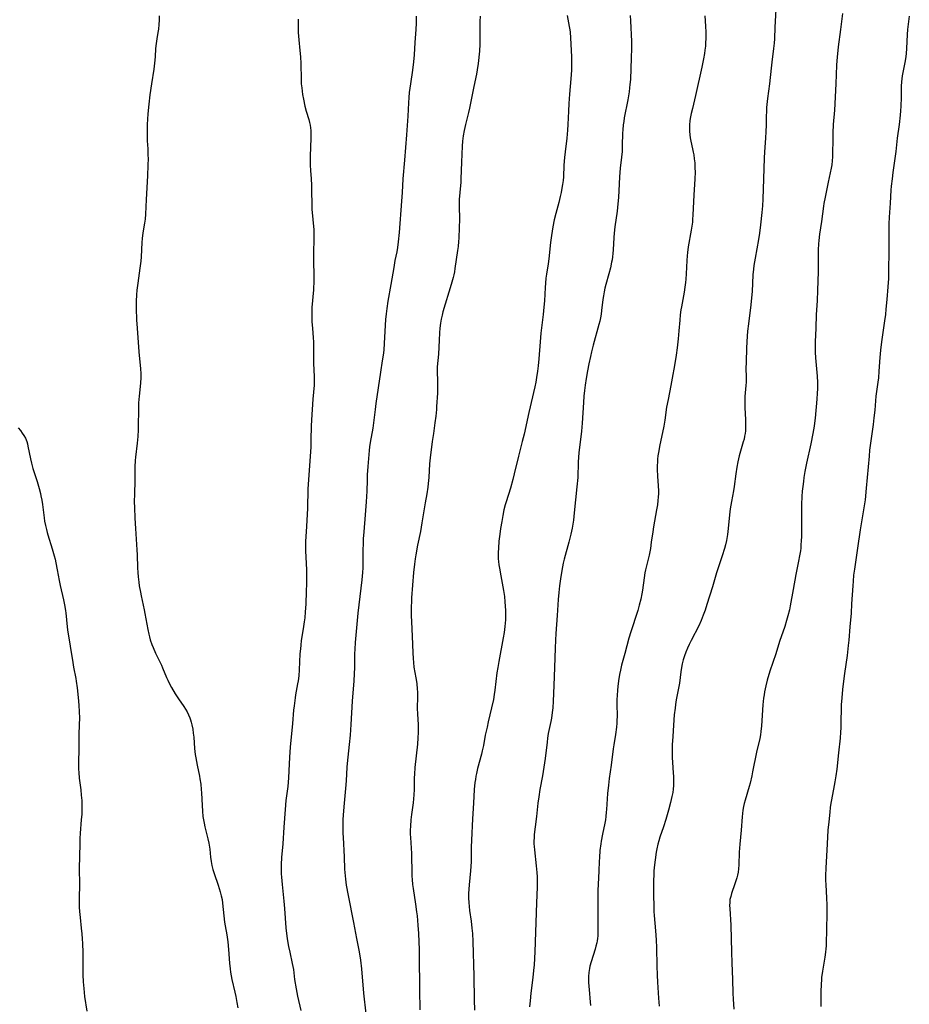
# Model space of a CAD drawing. Units: inches. Extents: x 2107057 to 2112579, y 234223 to 239534.
# Drawn here: x 2110176 to 2110373, y 235860 to 236077 of the extents above; entities that cross this region are included whole.
import ezdxf

# ---------------------------------------------------------------- set-up
doc = ezdxf.new("R2010")
doc.units = ezdxf.units.IN
doc.header["$MEASUREMENT"] = 0
doc.layers.add('c_04_T13S_R20E', color=57, linetype='Continuous')

msp = doc.modelspace()

# ---------------------------------------------------------------- linework, layer by layer
at = {"layer": 'c_04_T13S_R20E'}
for points in [[(2110207.22, 236078.2, 872), (2110207.21, 236077.23, 872), (2110207.17, 236076.3, 872), (2110207.07, 236075.29, 872), (2110206.95, 236074.51, 872), (2110206.71, 236073.13, 872), (2110206.56, 236072.09, 872), (2110206.46, 236070.97, 872), (2110206.36, 236069.14, 872), (2110206.23, 236067.75, 872), (2110206.05, 236066.42, 872), (2110205.55, 236063.16, 872), (2110205.21, 236060.75, 872), (2110204.96, 236058.65, 872), (2110204.75, 236056.53, 872), (2110204.67, 236055.35, 872), (2110204.62, 236054.17, 872), (2110204.58, 236052.2, 872), (2110204.62, 236050.58, 872), (2110204.71, 236048.8, 872), (2110204.77, 236047.41, 872), (2110204.78, 236046.64, 872), (2110204.77, 236045.16, 872), (2110204.69, 236042.84, 872), (2110204.39, 236037.62, 872), (2110204.25, 236034.33, 872), (2110204.16, 236033.25, 872), (2110204.02, 236032.34, 872), (2110203.64, 236030.25, 872), (2110203.48, 236028.97, 872), (2110203.42, 236028.11, 872), (2110203.24, 236024.92, 872), (2110203.16, 236023.99, 872), (2110202.99, 236022.42, 872), (2110202.53, 236019.09, 872), (2110202.34, 236017.54, 872), (2110202.23, 236016.49, 872), (2110202.15, 236015.15, 872), (2110202.13, 236014.45, 872), (2110202.14, 236013.53, 872), (2110202.26, 236011.03, 872), (2110202.38, 236009.17, 872), (2110202.78, 236003.95, 872), (2110203.12, 236000.2, 872), (2110203.16, 235999.16, 872), (2110203.17, 235998.22, 872), (2110203.11, 235996.98, 872), (2110202.8, 235994.12, 872), (2110202.7, 235992.66, 872), (2110202.65, 235991.15, 872), (2110202.61, 235987.48, 872), (2110202.59, 235986.68, 872), (2110202.51, 235985.18, 872), (2110202.38, 235983.75, 872), (2110202.04, 235980.67, 872), (2110201.96, 235979.9, 872), (2110201.88, 235978.47, 872), (2110201.84, 235975.41, 872), (2110201.76, 235972.51, 872), (2110201.74, 235970.8, 872), (2110201.76, 235969.51, 872), (2110201.86, 235967.16, 872), (2110201.99, 235964.9, 872), (2110202.32, 235960.19, 872), (2110202.38, 235959.05, 872), (2110202.47, 235956.15, 872), (2110202.52, 235955.17, 872), (2110202.59, 235954.19, 872), (2110202.72, 235953, 872), (2110202.83, 235952.19, 872), (2110203.08, 235950.76, 872), (2110203.24, 235949.96, 872), (2110203.94, 235946.87, 872), (2110204.1, 235946.1, 872), (2110204.71, 235942.55, 872), (2110204.93, 235941.51, 872), (2110205.08, 235940.9, 872), (2110205.25, 235940.29, 872), (2110205.63, 235939.23, 872), (2110205.89, 235938.59, 872), (2110206.46, 235937.32, 872), (2110207.73, 235934.67, 872), (2110208.01, 235934.04, 872), (2110208.89, 235931.92, 872), (2110209.17, 235931.31, 872), (2110209.63, 235930.39, 872), (2110209.99, 235929.73, 872), (2110210.81, 235928.32, 872), (2110211.53, 235927.22, 872), (2110212.7, 235925.51, 872), (2110213.08, 235924.91, 872), (2110213.42, 235924.31, 872), (2110213.73, 235923.7, 872), (2110214, 235923.05, 872), (2110214.18, 235922.54, 872), (2110214.34, 235922.03, 872), (2110214.48, 235921.48, 872), (2110214.66, 235920.54, 872), (2110214.79, 235919.59, 872), (2110214.87, 235918.73, 872), (2110215.04, 235916.21, 872), (2110215.2, 235914.88, 872), (2110215.31, 235914.17, 872), (2110215.62, 235912.52, 872), (2110216.14, 235910.1, 872), (2110216.25, 235909.52, 872), (2110216.42, 235908.38, 872), (2110216.55, 235907.14, 872), (2110216.6, 235906.4, 872), (2110216.71, 235903.63, 872), (2110216.79, 235902.36, 872), (2110216.91, 235901.22, 872), (2110217.03, 235900.47, 872), (2110217.17, 235899.73, 872), (2110217.35, 235898.93, 872), (2110218.03, 235896.23, 872), (2110218.21, 235895.33, 872), (2110218.41, 235893.97, 872), (2110218.62, 235892.22, 872), (2110218.75, 235891.26, 872), (2110218.91, 235890.38, 872), (2110219.11, 235889.52, 872), (2110219.37, 235888.61, 872), (2110220.25, 235886.06, 872), (2110220.74, 235884.52, 872), (2110220.97, 235883.66, 872), (2110221.13, 235882.88, 872), (2110221.24, 235882.07, 872), (2110221.53, 235879.23, 872), (2110221.7, 235877.88, 872), (2110221.82, 235877.06, 872), (2110222.18, 235875.04, 872), (2110222.41, 235873.5, 872), (2110222.58, 235871.82, 872), (2110222.77, 235868.78, 872), (2110222.91, 235867.5, 872), (2110223.01, 235866.81, 872), (2110223.32, 235865.19, 872), (2110223.97, 235862.37, 872), (2110224.17, 235861.41, 872), (2110224.41, 235860.08, 872), (2110224.61, 235858.91, 872)], [(2110264.08, 236078.16, 868), (2110264.04, 236076.59, 868), (2110263.96, 236075.17, 868), (2110263.76, 236072.28, 868), (2110263.62, 236069.56, 868), (2110263.49, 236068.03, 868), (2110263.26, 236066.22, 868), (2110262.76, 236063.15, 868), (2110262.62, 236062.21, 868), (2110262.5, 236061.23, 868), (2110262.4, 236060.15, 868), (2110262.33, 236058.96, 868), (2110262.2, 236056.04, 868), (2110261.93, 236051.87, 868), (2110261.49, 236046.32, 868), (2110261.1, 236042.14, 868), (2110260.95, 236039.16, 868), (2110260.82, 236037.23, 868), (2110260.29, 236030.28, 868), (2110260.09, 236028.27, 868), (2110259.91, 236026.97, 868), (2110259.74, 236026.02, 868), (2110259.36, 236024.13, 868), (2110259.08, 236022.58, 868), (2110258.47, 236018.79, 868), (2110257.82, 236015.15, 868), (2110257.56, 236013.47, 868), (2110257.42, 236012.34, 868), (2110257.3, 236011.06, 868), (2110257, 236005.82, 868), (2110256.88, 236004.32, 868), (2110256.76, 236003.21, 868), (2110256.57, 236001.92, 868), (2110256.17, 235999.45, 868), (2110255.16, 235992.5, 868), (2110254.99, 235991.16, 868), (2110254.65, 235988.2, 868), (2110254.46, 235987.02, 868), (2110253.9, 235983.86, 868), (2110253.76, 235982.96, 868), (2110253.66, 235982.14, 868), (2110253.56, 235981.22, 868), (2110253.36, 235978.61, 868), (2110253.24, 235976.75, 868), (2110253.19, 235975.52, 868), (2110253.14, 235973.16, 868), (2110253.02, 235970.8, 868), (2110252.81, 235967.92, 868), (2110252.47, 235964.16, 868), (2110252.36, 235962.61, 868), (2110252.3, 235961.16, 868), (2110252.29, 235960.42, 868), (2110252.27, 235957.2, 868), (2110252.23, 235956.14, 868), (2110252.18, 235955.18, 868), (2110252.02, 235953.49, 868), (2110251.17, 235946.15, 868), (2110250.57, 235939.66, 868), (2110250.48, 235938.21, 868), (2110250.43, 235937.16, 868), (2110250.39, 235934.16, 868), (2110250.34, 235932.71, 868), (2110250.25, 235931.17, 868), (2110249.91, 235926.73, 868), (2110249.62, 235921.56, 868), (2110249.44, 235919.17, 868), (2110249.26, 235917.11, 868), (2110248.81, 235912.93, 868), (2110248.74, 235912.09, 868), (2110248.57, 235909.09, 868), (2110248.45, 235907.42, 868), (2110248.11, 235904.15, 868), (2110247.96, 235902.43, 868), (2110247.86, 235900.54, 868), (2110247.84, 235898.83, 868), (2110247.86, 235897.52, 868), (2110247.9, 235896.56, 868), (2110248.15, 235892.26, 868), (2110248.23, 235889.53, 868), (2110248.27, 235888.81, 868), (2110248.41, 235887.38, 868), (2110248.6, 235886.06, 868), (2110249, 235883.72, 868), (2110250.19, 235877.79, 868), (2110250.85, 235874.2, 868), (2110251.42, 235871.28, 868), (2110251.71, 235869.41, 868), (2110251.94, 235867.55, 868), (2110252.42, 235862.17, 868), (2110252.89, 235857.55, 868)], [(2110278.19, 236078.15, 866), (2110278.14, 236076.96, 866), (2110278.12, 236075.56, 866), (2110278.14, 236073.2, 866), (2110278.13, 236071.96, 866), (2110278.03, 236070.42, 866), (2110277.76, 236067.69, 866), (2110277.55, 236066.23, 866), (2110277.38, 236065.31, 866), (2110276.76, 236062.57, 866), (2110275.84, 236057.81, 866), (2110275.61, 236056.81, 866), (2110274.96, 236054.15, 866), (2110274.67, 236052.83, 866), (2110274.46, 236051.67, 866), (2110274.32, 236050.49, 866), (2110274.24, 236049.36, 866), (2110274.05, 236045.83, 866), (2110273.94, 236042.18, 866), (2110273.89, 236041.44, 866), (2110273.68, 236039.14, 866), (2110273.58, 236037.6, 866), (2110273.54, 236036.17, 866), (2110273.6, 236033.15, 866), (2110273.59, 236031.41, 866), (2110273.49, 236029.02, 866), (2110273.44, 236028.29, 866), (2110273.34, 236027.2, 866), (2110273.22, 236026.29, 866), (2110272.63, 236022.35, 866), (2110272.5, 236021.6, 866), (2110272.35, 236020.94, 866), (2110272.21, 236020.36, 866), (2110271.77, 236018.8, 866), (2110269.98, 236012.79, 866), (2110269.78, 236012.03, 866), (2110269.59, 236011.13, 866), (2110269.44, 236010.23, 866), (2110269.3, 236009.14, 866), (2110269.21, 236008.12, 866), (2110269.1, 236006.54, 866), (2110268.95, 236003.41, 866), (2110268.7, 236000.6, 866), (2110268.68, 236000.12, 866), (2110268.67, 235999.62, 866), (2110268.78, 235997.37, 866), (2110268.79, 235996.2, 866), (2110268.73, 235994.8, 866), (2110268.58, 235991.87, 866), (2110268.53, 235991.17, 866), (2110268.39, 235989.73, 866), (2110268.21, 235988.2, 866), (2110267.85, 235985.9, 866), (2110267.59, 235984.07, 866), (2110267.14, 235980.46, 866), (2110267.02, 235979.16, 866), (2110266.85, 235976.17, 866), (2110266.71, 235974.8, 866), (2110266.61, 235974.03, 866), (2110266.39, 235972.56, 866), (2110266.07, 235970.51, 866), (2110265.33, 235966.14, 866), (2110264.97, 235964.18, 866), (2110264.35, 235961.16, 866), (2110263.96, 235959.08, 866), (2110263.8, 235958.14, 866), (2110263.66, 235957.02, 866), (2110263.47, 235955.17, 866), (2110263.05, 235949.57, 866), (2110262.99, 235948.6, 866), (2110262.96, 235947.67, 866), (2110262.95, 235946.74, 866), (2110262.97, 235945.67, 866), (2110263.02, 235944.22, 866), (2110263.18, 235941.09, 866), (2110263.3, 235937.41, 866), (2110263.37, 235936.11, 866), (2110263.44, 235935.26, 866), (2110263.56, 235934.22, 866), (2110263.97, 235931.84, 866), (2110264.16, 235930.6, 866), (2110264.29, 235929.33, 866), (2110264.32, 235928.76, 866), (2110264.34, 235927.67, 866), (2110264.29, 235925.15, 866), (2110264.34, 235923.86, 866), (2110264.46, 235921.55, 866), (2110264.49, 235920.41, 866), (2110264.49, 235919.79, 866), (2110264.45, 235918.6, 866), (2110264.34, 235917.18, 866), (2110263.79, 235912.05, 866), (2110263.67, 235910.55, 866), (2110263.64, 235909.76, 866), (2110263.58, 235907.16, 866), (2110263.51, 235905.96, 866), (2110263.35, 235904.19, 866), (2110263.01, 235901.62, 866), (2110262.88, 235900.47, 866), (2110262.77, 235899.03, 866), (2110262.74, 235898.16, 866), (2110262.74, 235897.29, 866), (2110262.77, 235896.55, 866), (2110263, 235893.03, 866), (2110263.03, 235892.21, 866), (2110263.07, 235889.16, 866), (2110263.11, 235887.99, 866), (2110263.15, 235887.31, 866), (2110263.26, 235886.19, 866), (2110263.38, 235885.26, 866), (2110263.91, 235881.81, 866), (2110264.14, 235880.15, 866), (2110264.25, 235879.23, 866), (2110264.45, 235877.16, 866), (2110264.56, 235875.34, 866), (2110264.64, 235873.52, 866), (2110264.7, 235871.83, 866), (2110264.7, 235868.17, 866), (2110264.76, 235865.16, 866), (2110264.79, 235861.5, 866), (2110264.83, 235859.84, 866), (2110264.89, 235858.43, 866)], [(2110297.42, 236078.26, 864), (2110297.88, 236075.82, 864), (2110298, 236075.08, 864), (2110298.06, 236074.57, 864), (2110298.14, 236073.35, 864), (2110298.35, 236069.16, 864), (2110298.38, 236067.65, 864), (2110298.36, 236066.18, 864), (2110298.24, 236064.31, 864), (2110297.95, 236060.9, 864), (2110297.8, 236058.85, 864), (2110297.71, 236057.16, 864), (2110297.6, 236054.17, 864), (2110297.52, 236052.94, 864), (2110297.35, 236051.18, 864), (2110296.98, 236048.15, 864), (2110296.85, 236046.9, 864), (2110296.72, 236045.2, 864), (2110296.59, 236042.62, 864), (2110296.51, 236041.77, 864), (2110296.4, 236040.93, 864), (2110296.25, 236040.08, 864), (2110296.08, 236039.18, 864), (2110295.87, 236038.25, 864), (2110295.55, 236036.95, 864), (2110294.91, 236034.53, 864), (2110294.56, 236033.11, 864), (2110294.26, 236031.54, 864), (2110293.96, 236029.67, 864), (2110293.76, 236028.12, 864), (2110293.39, 236024.52, 864), (2110293.21, 236023.38, 864), (2110292.83, 236021.1, 864), (2110292.72, 236020.23, 864), (2110292.62, 236019.11, 864), (2110292.55, 236018.15, 864), (2110292.41, 236015.17, 864), (2110292.3, 236013.77, 864), (2110292.13, 236012.17, 864), (2110291.63, 236008.03, 864), (2110291.45, 236006.15, 864), (2110291.14, 236002.41, 864), (2110290.99, 236000.8, 864), (2110290.87, 235999.67, 864), (2110290.67, 235998.24, 864), (2110290.5, 235997.2, 864), (2110290.29, 235996.17, 864), (2110288.93, 235990.49, 864), (2110287.89, 235985.71, 864), (2110287.51, 235984.11, 864), (2110286.68, 235980.84, 864), (2110285.72, 235976.92, 864), (2110285.41, 235975.71, 864), (2110284.87, 235973.81, 864), (2110283.91, 235970.75, 864), (2110283.72, 235970.09, 864), (2110283.46, 235969.03, 864), (2110283.18, 235967.73, 864), (2110282.95, 235966.43, 864), (2110282.71, 235964.88, 864), (2110282.53, 235963.62, 864), (2110282.34, 235962.04, 864), (2110282.22, 235960.5, 864), (2110282.18, 235959.59, 864), (2110282.19, 235958.68, 864), (2110282.21, 235958.19, 864), (2110282.26, 235957.58, 864), (2110282.34, 235956.83, 864), (2110282.45, 235956.07, 864), (2110282.74, 235954.43, 864), (2110283.34, 235951.16, 864), (2110283.55, 235949.82, 864), (2110283.68, 235948.63, 864), (2110283.75, 235947.68, 864), (2110283.78, 235946.73, 864), (2110283.79, 235945.66, 864), (2110283.76, 235944.7, 864), (2110283.65, 235943.19, 864), (2110283.48, 235941.86, 864), (2110283.29, 235940.68, 864), (2110282.29, 235935.45, 864), (2110282.07, 235934.13, 864), (2110281.91, 235932.99, 864), (2110281.45, 235929.14, 864), (2110281.3, 235928.14, 864), (2110281.12, 235927.08, 864), (2110280.73, 235925.2, 864), (2110279.98, 235922.13, 864), (2110279.71, 235920.98, 864), (2110279.33, 235919.15, 864), (2110278.9, 235916.88, 864), (2110278.65, 235915.73, 864), (2110278.46, 235914.98, 864), (2110277.62, 235911.85, 864), (2110277.35, 235910.69, 864), (2110277.24, 235910.11, 864), (2110277.13, 235909.4, 864), (2110277.03, 235908.69, 864), (2110276.89, 235907.16, 864), (2110276.72, 235904.18, 864), (2110276.47, 235900.66, 864), (2110276.26, 235895.94, 864), (2110276.23, 235894.42, 864), (2110276.19, 235891.25, 864), (2110276.15, 235890.17, 864), (2110276.08, 235889.21, 864), (2110275.73, 235886.08, 864), (2110275.66, 235885.12, 864), (2110275.63, 235884.16, 864), (2110275.63, 235883.14, 864), (2110275.67, 235882.22, 864), (2110275.73, 235881.31, 864), (2110275.83, 235880.39, 864), (2110276.17, 235878.06, 864), (2110276.37, 235876.52, 864), (2110276.47, 235875.36, 864), (2110276.56, 235873.58, 864), (2110276.83, 235865.89, 864), (2110276.9, 235860.71, 864), (2110276.96, 235858.42, 864)], [(2110311.37, 236078.29, 862), (2110311.4, 236077.09, 862), (2110311.62, 236072.56, 862), (2110311.64, 236070.98, 862), (2110311.6, 236068.95, 862), (2110311.39, 236064.12, 862), (2110311.31, 236063.05, 862), (2110311.22, 236062.27, 862), (2110311.11, 236061.4, 862), (2110310.81, 236059.63, 862), (2110310.06, 236055.68, 862), (2110309.93, 236054.86, 862), (2110309.84, 236054.13, 862), (2110309.73, 236053, 862), (2110309.69, 236052.24, 862), (2110309.61, 236049.54, 862), (2110309.55, 236048.19, 862), (2110309.43, 236046.97, 862), (2110309.15, 236044.56, 862), (2110308.98, 236042.6, 862), (2110308.89, 236041.04, 862), (2110308.75, 236038.03, 862), (2110308.65, 236036.61, 862), (2110308.47, 236034.99, 862), (2110307.96, 236031.56, 862), (2110307.79, 236030.13, 862), (2110307.71, 236029.19, 862), (2110307.57, 236026.45, 862), (2110307.51, 236025.67, 862), (2110307.44, 236024.89, 862), (2110307.35, 236024.23, 862), (2110307.26, 236023.72, 862), (2110306.99, 236022.46, 862), (2110306.66, 236021.18, 862), (2110305.99, 236018.81, 862), (2110305.78, 236017.99, 862), (2110305.6, 236017.17, 862), (2110305.45, 236016.34, 862), (2110305.32, 236015.51, 862), (2110305.05, 236013.08, 862), (2110304.94, 236012.23, 862), (2110304.8, 236011.47, 862), (2110304.63, 236010.73, 862), (2110304.44, 236009.99, 862), (2110303.19, 236005.37, 862), (2110302.81, 236003.92, 862), (2110302.56, 236002.9, 862), (2110302.23, 236001.29, 862), (2110301.93, 235999.73, 862), (2110301.62, 235998, 862), (2110301.4, 235996.57, 862), (2110301.25, 235995.41, 862), (2110301.13, 235994.15, 862), (2110301.03, 235992.74, 862), (2110300.91, 235990.45, 862), (2110300.75, 235988.17, 862), (2110300.57, 235986.4, 862), (2110300.15, 235982.77, 862), (2110300.04, 235981.67, 862), (2110299.89, 235979.53, 862), (2110299.75, 235976.17, 862), (2110299.59, 235974.11, 862), (2110299, 235968.32, 862), (2110298.81, 235966.7, 862), (2110298.68, 235965.8, 862), (2110298.53, 235964.91, 862), (2110298.27, 235963.64, 862), (2110297.82, 235961.84, 862), (2110296.78, 235958.12, 862), (2110296.57, 235957.23, 862), (2110296.38, 235956.36, 862), (2110296.15, 235955.14, 862), (2110295.93, 235953.75, 862), (2110295.73, 235952.17, 862), (2110295.57, 235950.75, 862), (2110295.44, 235949.16, 862), (2110295.25, 235945.64, 862), (2110294.93, 235941.69, 862), (2110294.82, 235940.16, 862), (2110294.75, 235938.44, 862), (2110294.64, 235934.17, 862), (2110294.45, 235930.19, 862), (2110294.33, 235926.69, 862), (2110294.24, 235925.19, 862), (2110294.14, 235924.21, 862), (2110293.95, 235922.92, 862), (2110293.82, 235922.21, 862), (2110293.26, 235919.54, 862), (2110293.09, 235918.54, 862), (2110292.97, 235917.63, 862), (2110292.53, 235914.01, 862), (2110292.27, 235912.13, 862), (2110291.96, 235910.19, 862), (2110291.4, 235907.14, 862), (2110291.15, 235905.54, 862), (2110290.97, 235904.16, 862), (2110290.63, 235901.19, 862), (2110290.33, 235898.95, 862), (2110290.15, 235897.19, 862), (2110290.11, 235896.51, 862), (2110290.09, 235895.83, 862), (2110290.09, 235895.18, 862), (2110290.11, 235894.54, 862), (2110290.17, 235893.82, 862), (2110290.56, 235890.32, 862), (2110290.69, 235888.83, 862), (2110290.76, 235887.85, 862), (2110290.8, 235886.86, 862), (2110290.8, 235885.56, 862), (2110290.62, 235882.13, 862), (2110290.25, 235871.32, 862), (2110290.1, 235868.38, 862), (2110290, 235867.16, 862), (2110289.85, 235865.63, 862), (2110289.42, 235862.16, 862), (2110289.22, 235860.43, 862), (2110289.11, 235859.15, 862)], [(2110327.85, 236078.18, 860), (2110328.01, 236075.89, 860), (2110328.08, 236074.59, 860), (2110328.09, 236073.28, 860), (2110328.04, 236072.18, 860), (2110327.98, 236071.5, 860), (2110327.86, 236070.58, 860), (2110327.75, 236069.87, 860), (2110327.53, 236068.66, 860), (2110327.16, 236066.88, 860), (2110325.81, 236060.61, 860), (2110325.1, 236057.73, 860), (2110324.84, 236056.61, 860), (2110324.63, 236055.51, 860), (2110324.55, 236054.98, 860), (2110324.47, 236054.14, 860), (2110324.45, 236053.52, 860), (2110324.47, 236052.72, 860), (2110324.53, 236051.93, 860), (2110324.63, 236051.25, 860), (2110324.77, 236050.47, 860), (2110325.14, 236048.82, 860), (2110325.3, 236048.07, 860), (2110325.41, 236047.44, 860), (2110325.52, 236046.58, 860), (2110325.61, 236045.71, 860), (2110325.67, 236044.58, 860), (2110325.69, 236043.65, 860), (2110325.66, 236042.18, 860), (2110325.43, 236038.57, 860), (2110325.24, 236034.23, 860), (2110325.16, 236033.19, 860), (2110325.1, 236032.57, 860), (2110324.86, 236030.85, 860), (2110324.19, 236027.13, 860), (2110324.02, 236025.91, 860), (2110323.94, 236025.16, 860), (2110323.86, 236024.15, 860), (2110323.71, 236021.17, 860), (2110323.63, 236019.98, 860), (2110323.56, 236019.22, 860), (2110323.44, 236018.2, 860), (2110323.27, 236017.08, 860), (2110322.7, 236013.85, 860), (2110322.58, 236013.18, 860), (2110322.44, 236012.13, 860), (2110322.31, 236010.9, 860), (2110322.14, 236008.54, 860), (2110321.97, 236006.82, 860), (2110321.73, 236004.8, 860), (2110321.5, 236003.17, 860), (2110321.14, 236000.88, 860), (2110320.67, 235998.13, 860), (2110320.35, 235996.48, 860), (2110319.72, 235993.38, 860), (2110319.4, 235991.66, 860), (2110318.98, 235988.83, 860), (2110318.76, 235987.5, 860), (2110317.82, 235982.97, 860), (2110317.66, 235982.07, 860), (2110317.5, 235980.94, 860), (2110317.42, 235980.22, 860), (2110317.37, 235979.5, 860), (2110317.34, 235978.77, 860), (2110317.34, 235977.96, 860), (2110317.42, 235976.35, 860), (2110317.56, 235974.36, 860), (2110317.61, 235973.15, 860), (2110317.6, 235972.58, 860), (2110317.55, 235971.83, 860), (2110317.48, 235971.07, 860), (2110317.36, 235970.08, 860), (2110317.18, 235968.96, 860), (2110316.51, 235965.25, 860), (2110316.34, 235964.14, 860), (2110316.03, 235961.83, 860), (2110315.82, 235960.47, 860), (2110315.52, 235958.94, 860), (2110314.74, 235955.72, 860), (2110314.6, 235955.07, 860), (2110314.42, 235953.97, 860), (2110314.05, 235951.23, 860), (2110313.92, 235950.44, 860), (2110313.68, 235949.22, 860), (2110313.36, 235947.91, 860), (2110313.03, 235946.75, 860), (2110312.68, 235945.63, 860), (2110311.77, 235942.89, 860), (2110311.5, 235942.04, 860), (2110311.08, 235940.6, 860), (2110310.19, 235937.24, 860), (2110309.46, 235934.67, 860), (2110309.2, 235933.54, 860), (2110309.03, 235932.59, 860), (2110308.81, 235931.16, 860), (2110308.65, 235929.95, 860), (2110308.56, 235929.1, 860), (2110308.47, 235927.98, 860), (2110308.43, 235927.08, 860), (2110308.42, 235926.18, 860), (2110308.45, 235923.26, 860), (2110308.44, 235922.56, 860), (2110308.4, 235921.83, 860), (2110308.32, 235920.93, 860), (2110308.11, 235919.34, 860), (2110307.72, 235917.02, 860), (2110307.58, 235916.13, 860), (2110307.14, 235912.53, 860), (2110306.72, 235909.59, 860), (2110306.53, 235908.13, 860), (2110306.35, 235906.32, 860), (2110306.13, 235902.76, 860), (2110306.08, 235902.14, 860), (2110305.98, 235901.21, 860), (2110305.87, 235900.47, 860), (2110305.73, 235899.71, 860), (2110305.26, 235897.33, 860), (2110304.96, 235895.72, 860), (2110304.86, 235895.13, 860), (2110304.67, 235893.68, 860), (2110304.54, 235892.16, 860), (2110304.5, 235891.23, 860), (2110304.42, 235889.16, 860), (2110304.27, 235886.15, 860), (2110304.23, 235884.91, 860), (2110304.2, 235883.16, 860), (2110304.18, 235880.79, 860), (2110304.19, 235878.86, 860), (2110304.24, 235876.14, 860), (2110304.24, 235875.48, 860)], [(2110343.56, 236079.63, 858), (2110343.35, 236075.73, 858), (2110343.25, 236073.12, 858), (2110343.2, 236072.19, 858), (2110343.07, 236071.01, 858), (2110342.66, 236067.98, 858), (2110342.49, 236066.66, 858), (2110342.14, 236063.19, 858), (2110341.72, 236059.94, 858), (2110341.64, 236059.24, 858), (2110341.52, 236057.91, 858), (2110341.46, 236057, 858), (2110341.43, 236056.12, 858), (2110341.38, 236054.06, 858), (2110341.33, 236052.61, 858), (2110341.25, 236051.13, 858), (2110341.05, 236048.15, 858), (2110340.98, 236046.71, 858), (2110340.84, 236042.17, 858), (2110340.66, 236037.65, 858), (2110340.58, 236036.17, 858), (2110340.47, 236034.76, 858), (2110340.19, 236031.98, 858), (2110339.97, 236030.19, 858), (2110339.73, 236028.77, 858), (2110338.97, 236024.63, 858), (2110338.71, 236023.01, 858), (2110338.61, 236022.19, 858), (2110338.49, 236020.96, 858), (2110338.31, 236017.24, 858), (2110338.2, 236015.84, 858), (2110338.03, 236014.32, 858), (2110337.48, 236010.11, 858), (2110337.32, 236008.53, 858), (2110337.22, 236007.4, 858), (2110337.07, 236004.81, 858), (2110336.96, 236001.62, 858), (2110336.95, 236000.22, 858), (2110337, 235998.38, 858), (2110337, 235997.2, 858), (2110336.95, 235996.45, 858), (2110336.72, 235994.07, 858), (2110336.69, 235993.21, 858), (2110336.68, 235992.68, 858), (2110336.71, 235991.65, 858), (2110336.86, 235988.89, 858), (2110336.88, 235988.17, 858), (2110336.85, 235986.98, 858), (2110336.81, 235986.47, 858), (2110336.74, 235985.87, 858), (2110336.65, 235985.27, 858), (2110336.52, 235984.64, 858), (2110336.36, 235984.01, 858), (2110335.76, 235981.97, 858), (2110335.47, 235980.94, 858), (2110335.16, 235979.63, 858), (2110334.93, 235978.44, 858), (2110334.7, 235976.93, 858), (2110334.31, 235974.16, 858), (2110334.17, 235973.21, 858), (2110333.74, 235970.84, 858), (2110333.48, 235969.2, 858), (2110333.31, 235967.87, 858), (2110333.01, 235964.84, 858), (2110332.86, 235963.57, 858), (2110332.64, 235962.24, 858), (2110332.42, 235961.24, 858), (2110332.21, 235960.43, 858), (2110331.72, 235958.84, 858), (2110330.47, 235955.09, 858), (2110329.55, 235951.95, 858), (2110328.32, 235948.06, 858), (2110327.91, 235946.83, 858), (2110327.51, 235945.69, 858), (2110327.05, 235944.54, 858), (2110326.5, 235943.33, 858), (2110324.83, 235940.13, 858), (2110324.39, 235939.22, 858), (2110324.01, 235938.39, 858), (2110323.66, 235937.56, 858), (2110323.35, 235936.69, 858), (2110323.08, 235935.81, 858), (2110322.86, 235934.92, 858), (2110322.71, 235934.13, 858), (2110322.57, 235933.22, 858), (2110322.41, 235931.95, 858), (2110322.23, 235930.69, 858), (2110321.55, 235927.01, 858), (2110321.38, 235925.97, 858), (2110321.27, 235925.14, 858), (2110321.11, 235923.65, 858), (2110320.84, 235920.24, 858), (2110320.75, 235918.84, 858), (2110320.65, 235917.11, 858), (2110320.63, 235916.11, 858), (2110320.62, 235915.15, 858), (2110320.64, 235914.19, 858), (2110320.69, 235913.22, 858), (2110320.89, 235910.77, 858), (2110320.93, 235910.15, 858), (2110320.95, 235909.35, 858), (2110320.95, 235908.69, 858), (2110320.93, 235908.03, 858), (2110320.86, 235907.21, 858), (2110320.76, 235906.54, 858), (2110320.59, 235905.61, 858), (2110320.28, 235904.28, 858), (2110319.84, 235902.57, 858), (2110319.26, 235900.56, 858), (2110318.72, 235898.9, 858), (2110317.93, 235896.6, 858), (2110317.68, 235895.79, 858), (2110317.48, 235895.06, 858), (2110317.25, 235894.02, 858), (2110317.12, 235893.3, 858), (2110316.88, 235891.65, 858), (2110316.68, 235889.95, 858), (2110316.61, 235889.15, 858), (2110316.55, 235888.24, 858), (2110316.51, 235887.11, 858), (2110316.49, 235886.17, 858), (2110316.49, 235884.03, 858), (2110316.55, 235881.14, 858), (2110316.6, 235880.18, 858), (2110316.67, 235879.34, 858), (2110316.97, 235875.95, 858), (2110317.11, 235873.93, 858), (2110317.18, 235872.15, 858), (2110317.25, 235868.16, 858), (2110317.32, 235866.16, 858), (2110317.4, 235864.57, 858), (2110317.63, 235861.06, 858), (2110317.77, 235859.27, 858)], [(2110358.29, 236078.72, 856), (2110357.84, 236075.18, 856), (2110357.32, 236071.33, 856), (2110357.22, 236070.54, 856), (2110357.08, 236069.15, 856), (2110356.96, 236067.32, 856), (2110356.79, 236063.17, 856), (2110356.5, 236057.38, 856), (2110356.26, 236054.15, 856), (2110356.16, 236052.36, 856), (2110356.12, 236050.73, 856), (2110356.08, 236047.93, 856), (2110356.05, 236047.03, 856), (2110356, 236046.14, 856), (2110355.9, 236045.26, 856), (2110355.78, 236044.5, 856), (2110355.12, 236041.4, 856), (2110354.47, 236038.15, 856), (2110354.19, 236036.72, 856), (2110354.09, 236036.13, 856), (2110353.65, 236032.75, 856), (2110353.23, 236029.92, 856), (2110353.06, 236028.51, 856), (2110352.99, 236027.81, 856), (2110352.92, 236026.48, 856), (2110352.88, 236021.6, 856), (2110352.76, 236017.53, 856), (2110352.67, 236015.18, 856), (2110352.48, 236012.16, 856), (2110352.38, 236009.17, 856), (2110352.24, 236006.17, 856), (2110352.21, 236004.79, 856), (2110352.22, 236003.88, 856), (2110352.29, 236002.57, 856), (2110352.54, 236000.14, 856), (2110352.67, 235998.56, 856), (2110352.73, 235997.15, 856), (2110352.73, 235995.72, 856), (2110352.7, 235994.78, 856), (2110352.62, 235993.44, 856), (2110352.24, 235989.28, 856), (2110352.11, 235988.19, 856), (2110352.01, 235987.48, 856), (2110351.74, 235985.89, 856), (2110351.26, 235983.56, 856), (2110350.34, 235979.28, 856), (2110349.99, 235977.5, 856), (2110349.76, 235976.15, 856), (2110349.64, 235975.28, 856), (2110349.5, 235974.15, 856), (2110349.4, 235973.15, 856), (2110349.31, 235971.95, 856), (2110349.24, 235970.16, 856), (2110349.22, 235968.91, 856), (2110349.22, 235964.77, 856), (2110349.2, 235963.02, 856), (2110349.18, 235962.22, 856), (2110349.11, 235961.19, 856), (2110349.05, 235960.55, 856), (2110348.97, 235959.92, 856), (2110348.81, 235958.86, 856), (2110348.59, 235957.65, 856), (2110348, 235954.72, 856), (2110347.4, 235951.36, 856), (2110346.71, 235947.74, 856), (2110346.54, 235946.92, 856), (2110346.23, 235945.59, 856), (2110345.94, 235944.56, 856), (2110345.53, 235943.21, 856), (2110344.37, 235939.86, 856), (2110343.52, 235937.2, 856), (2110342.25, 235933.35, 856), (2110341.64, 235931.32, 856), (2110341.33, 235930.11, 856), (2110341.18, 235929.44, 856), (2110341.05, 235928.77, 856), (2110340.94, 235928.12, 856), (2110340.85, 235927.37, 856), (2110340.71, 235925.9, 856), (2110340.38, 235921.26, 856), (2110340.26, 235920.01, 856), (2110340.15, 235919.26, 856), (2110339.99, 235918.48, 856), (2110339.28, 235915.4, 856), (2110338.43, 235911.08, 856), (2110338.24, 235910.16, 856), (2110337.85, 235908.58, 856), (2110337.63, 235907.8, 856), (2110336.76, 235904.83, 856), (2110336.57, 235904.06, 856), (2110336.43, 235903.4, 856), (2110336.29, 235902.58, 856), (2110336.12, 235901.14, 856), (2110335.88, 235898.18, 856), (2110335.56, 235895.09, 856), (2110335.44, 235893.3, 856), (2110335.36, 235890.54, 856), (2110335.3, 235889.63, 856), (2110335.2, 235888.87, 856), (2110335.08, 235888.25, 856), (2110334.93, 235887.65, 856), (2110334.8, 235887.19, 856), (2110334.5, 235886.29, 856), (2110333.75, 235884.18, 856), (2110333.57, 235883.55, 856), (2110333.42, 235882.85, 856), (2110333.35, 235882.19, 856), (2110333.33, 235881.52, 856), (2110333.35, 235880.84, 856), (2110333.57, 235877.15, 856), (2110333.76, 235871.18, 856), (2110333.81, 235868.86, 856), (2110333.99, 235865.17, 856), (2110334.05, 235862.17, 856), (2110334.12, 235860.79, 856), (2110334.26, 235858.62, 856)], [(2110373.05, 236078.15, 854), (2110372.79, 236076.36, 854), (2110372.66, 236075.15, 854), (2110372.59, 236074.1, 854), (2110372.44, 236070.96, 854), (2110372.34, 236069.85, 854), (2110372.27, 236069.24, 854), (2110372.11, 236068.25, 854), (2110371.67, 236066.02, 854), (2110371.48, 236064.93, 854), (2110371.31, 236063.62, 854), (2110371.25, 236062.65, 854), (2110371.23, 236061.82, 854), (2110371.22, 236060.14, 854), (2110371.17, 236058.26, 854), (2110371.11, 236057.17, 854), (2110371.03, 236056.21, 854), (2110370.81, 236054.19, 854), (2110370.39, 236051.15, 854), (2110370.04, 236048.18, 854), (2110369.4, 236043.56, 854), (2110369.23, 236042.15, 854), (2110369.07, 236040.58, 854), (2110369, 236039.67, 854), (2110368.82, 236036.76, 854), (2110368.58, 236033.69, 854), (2110368.52, 236032.2, 854), (2110368.52, 236030.8, 854), (2110368.56, 236026.9, 854), (2110368.46, 236021.17, 854), (2110368.42, 236020.17, 854), (2110368.29, 236018.28, 854), (2110368.07, 236015.52, 854), (2110367.89, 236013.39, 854), (2110367.76, 236012.18, 854), (2110367.59, 236010.81, 854), (2110366.94, 236006.16, 854), (2110366.7, 236004.31, 854), (2110366.55, 236002.65, 854), (2110366.35, 235999.67, 854), (2110366.22, 235998.17, 854), (2110366.11, 235997.2, 854), (2110365.69, 235994.1, 854), (2110365.4, 235991.06, 854), (2110365.22, 235989.32, 854), (2110365.04, 235987.86, 854), (2110364.48, 235983.75, 854), (2110364.28, 235982.15, 854), (2110364.16, 235980.84, 854), (2110363.54, 235973.76, 854), (2110363.27, 235971.18, 854), (2110363.03, 235969.46, 854), (2110362.47, 235966.31, 854), (2110362.17, 235964.54, 854), (2110361.63, 235960.49, 854), (2110360.92, 235955.87, 854), (2110360.75, 235954.56, 854), (2110360.62, 235953.26, 854), (2110360.54, 235952.16, 854), (2110360.31, 235948.22, 854), (2110360.17, 235946.17, 854), (2110359.91, 235943.15, 854), (2110359.68, 235940.17, 854), (2110359.57, 235938.97, 854), (2110359.32, 235936.8, 854), (2110358.73, 235932.79, 854), (2110358.51, 235931.15, 854), (2110358.3, 235929.29, 854), (2110358.11, 235927.43, 854), (2110358, 235925.9, 854), (2110357.97, 235925.16, 854), (2110357.94, 235922.16, 854), (2110357.91, 235920.8, 854), (2110357.86, 235919.85, 854), (2110357.75, 235918.5, 854), (2110357.38, 235915.31, 854), (2110357, 235911.66, 854), (2110356.83, 235910.19, 854), (2110356.62, 235908.85, 854), (2110356.47, 235908.02, 854), (2110355.85, 235904.87, 854), (2110355.71, 235904.12, 854), (2110355.58, 235903.17, 854), (2110355.46, 235902.17, 854), (2110355.24, 235900.01, 854), (2110355.08, 235898.16, 854), (2110354.88, 235895.16, 854), (2110354.6, 235889.77, 854), (2110354.55, 235888.15, 854), (2110354.54, 235887.07, 854), (2110354.57, 235886.19, 854), (2110354.77, 235883.14, 854), (2110354.81, 235881.67, 854), (2110354.81, 235880.15, 854), (2110354.75, 235875.84, 854), (2110354.7, 235873.47, 854), (2110354.65, 235872.62, 854), (2110354.6, 235871.92, 854), (2110354.53, 235871.22, 854), (2110354.36, 235870.1, 854), (2110353.85, 235867, 854), (2110353.68, 235865.62, 854), (2110353.62, 235865.05, 854), (2110353.57, 235864.18, 854), (2110353.52, 235862.35, 854), (2110353.48, 235859.2, 854)], [(2110237.95, 236077.45, 870), (2110237.96, 236075.15, 870), (2110237.98, 236074.49, 870), (2110238.09, 236072.89, 870), (2110238.37, 236070.55, 870), (2110238.51, 236069.12, 870), (2110238.58, 236067.66, 870), (2110238.62, 236064.14, 870), (2110238.66, 236063.18, 870), (2110238.74, 236062.25, 870), (2110238.83, 236061.53, 870), (2110238.93, 236060.81, 870), (2110239.11, 236059.79, 870), (2110239.44, 236058.21, 870), (2110239.71, 236057.15, 870), (2110240.29, 236055.25, 870), (2110240.45, 236054.63, 870), (2110240.59, 236054, 870), (2110240.68, 236053.41, 870), (2110240.73, 236052.82, 870), (2110240.76, 236052.37, 870), (2110240.76, 236051.13, 870), (2110240.6, 236047.19, 870), (2110240.59, 236046.11, 870), (2110240.61, 236045.19, 870), (2110240.68, 236044.04, 870), (2110240.82, 236042.15, 870), (2110240.9, 236040.77, 870), (2110240.94, 236039.17, 870), (2110240.96, 236036.9, 870), (2110241.02, 236035.44, 870), (2110241.41, 236030.92, 870), (2110241.44, 236030.16, 870), (2110241.45, 236029.41, 870), (2110241.45, 236028.73, 870), (2110241.37, 236025.99, 870), (2110241.36, 236024.79, 870), (2110241.38, 236023.62, 870), (2110241.46, 236021.15, 870), (2110241.44, 236019.73, 870), (2110241.32, 236017.62, 870), (2110241.01, 236013.75, 870), (2110240.97, 236012.87, 870), (2110240.96, 236012.17, 870), (2110240.96, 236011.48, 870), (2110241, 236010.56, 870), (2110241.11, 236009.19, 870), (2110241.31, 236007, 870), (2110241.36, 236006.15, 870), (2110241.38, 236005.36, 870), (2110241.36, 236002.56, 870), (2110241.39, 236001.33, 870), (2110241.51, 235998.46, 870), (2110241.53, 235997.68, 870), (2110241.49, 235996.57, 870), (2110241.23, 235993.48, 870), (2110240.93, 235988.9, 870), (2110240.86, 235987.47, 870), (2110240.79, 235984.46, 870), (2110240.73, 235982.87, 870), (2110240.36, 235976.73, 870), (2110240.12, 235973.57, 870), (2110240.08, 235972.78, 870), (2110240.05, 235970.15, 870), (2110240.03, 235969.36, 870), (2110239.81, 235965.32, 870), (2110239.61, 235962.01, 870), (2110239.58, 235961, 870), (2110239.6, 235959.95, 870), (2110239.81, 235955.7, 870), (2110239.83, 235954.62, 870), (2110239.83, 235953.63, 870), (2110239.81, 235952.64, 870), (2110239.75, 235950.98, 870), (2110239.63, 235948.13, 870), (2110239.54, 235946.43, 870), (2110239.42, 235945.11, 870), (2110239.32, 235944.27, 870), (2110239.17, 235943.17, 870), (2110238.78, 235940.95, 870), (2110238.65, 235940.11, 870), (2110238.52, 235939.05, 870), (2110238.45, 235938.3, 870), (2110238.37, 235937.15, 870), (2110238.18, 235933.62, 870), (2110238.08, 235932.27, 870), (2110237.96, 235931.23, 870), (2110237.85, 235930.51, 870), (2110237.41, 235928.11, 870), (2110237.3, 235927.42, 870), (2110237.06, 235925.65, 870), (2110236.96, 235924.71, 870), (2110236.71, 235921.78, 870), (2110236.17, 235916.5, 870), (2110236.02, 235914.34, 870), (2110235.9, 235911.28, 870), (2110235.83, 235909.78, 870), (2110235.65, 235907.83, 870), (2110235.26, 235904.72, 870), (2110235.06, 235902.73, 870), (2110234.77, 235898.87, 870), (2110234.54, 235895.17, 870), (2110234.3, 235892.16, 870), (2110234.23, 235890.59, 870), (2110234.21, 235889.79, 870), (2110234.24, 235888.52, 870), (2110234.28, 235887.77, 870), (2110234.41, 235886.17, 870), (2110234.82, 235882.46, 870), (2110234.97, 235880.83, 870), (2110235.26, 235876.57, 870), (2110235.37, 235875.36, 870), (2110235.52, 235874.2, 870), (2110235.67, 235873.26, 870), (2110235.81, 235872.49, 870), (2110236.09, 235871.21, 870), (2110236.67, 235868.7, 870), (2110236.9, 235867.36, 870), (2110237.19, 235865.17, 870), (2110237.51, 235863.12, 870), (2110237.84, 235861.47, 870), (2110238.52, 235858.33, 870)], [(2110176.09, 235987.1, 874), (2110176.56, 235986.55, 874), (2110176.99, 235985.98, 874), (2110177.36, 235985.41, 874), (2110177.67, 235984.81, 874), (2110177.96, 235984.07, 874), (2110178.1, 235983.59, 874), (2110178.22, 235983.09, 874), (2110178.77, 235980.25, 874), (2110178.99, 235979.34, 874), (2110179.34, 235978.16, 874), (2110180.26, 235975.24, 874), (2110180.69, 235973.74, 874), (2110180.98, 235972.64, 874), (2110181.09, 235972.12, 874), (2110181.28, 235971.11, 874), (2110181.44, 235970.14, 874), (2110181.81, 235967.2, 874), (2110181.93, 235966.46, 874), (2110182.1, 235965.55, 874), (2110182.31, 235964.63, 874), (2110182.47, 235964.02, 874), (2110182.63, 235963.48, 874), (2110183.6, 235960.4, 874), (2110184.04, 235958.85, 874), (2110184.23, 235958.11, 874), (2110184.42, 235957.27, 874), (2110184.72, 235955.76, 874), (2110185.15, 235953.34, 874), (2110185.37, 235952.24, 874), (2110186.11, 235949.12, 874), (2110186.34, 235948.02, 874), (2110186.55, 235946.77, 874), (2110186.63, 235946.14, 874), (2110186.7, 235945.46, 874), (2110186.84, 235943.84, 874), (2110187, 235942.45, 874), (2110188.13, 235935.26, 874), (2110188.32, 235934.23, 874), (2110188.8, 235931.72, 874), (2110188.9, 235931.12, 874), (2110189.09, 235929.64, 874), (2110189.39, 235926.74, 874), (2110189.49, 235925.68, 874), (2110189.58, 235924.48, 874), (2110189.62, 235922.87, 874), (2110189.59, 235921.58, 874), (2110189.49, 235919.16, 874), (2110189.49, 235916.15, 874), (2110189.43, 235913.17, 874), (2110189.43, 235911.64, 874), (2110189.46, 235910.93, 874), (2110189.56, 235909.68, 874), (2110189.91, 235907.12, 874), (2110190.03, 235905.94, 874), (2110190.11, 235904.72, 874), (2110190.15, 235903.61, 874), (2110190.13, 235902.27, 874), (2110190.11, 235901.72, 874), (2110190.02, 235900.45, 874), (2110189.79, 235897.54, 874), (2110189.72, 235896.33, 874), (2110189.68, 235895.16, 874), (2110189.59, 235889.74, 874), (2110189.61, 235886.17, 874), (2110189.55, 235883.16, 874), (2110189.56, 235882.15, 874), (2110189.59, 235881.16, 874), (2110189.65, 235880.18, 874), (2110189.77, 235878.88, 874), (2110190.03, 235876.53, 874), (2110190.15, 235875.28, 874), (2110190.24, 235874.15, 874), (2110190.3, 235873.16, 874), (2110190.36, 235871.16, 874), (2110190.39, 235866.23, 874), (2110190.44, 235864.64, 874), (2110190.56, 235863.17, 874), (2110190.77, 235861.44, 874), (2110191.28, 235858.2, 874)], [(2110304.24, 235875.48, 860), (2110304.22, 235874.83, 860), (2110304.16, 235874.25, 860), (2110304.08, 235873.75, 860), (2110303.98, 235873.25, 860), (2110303.79, 235872.52, 860), (2110303.59, 235871.84, 860), (2110302.7, 235869.09, 860), (2110302.44, 235868.09, 860), (2110302.34, 235867.61, 860), (2110302.2, 235866.73, 860), (2110302.13, 235865.85, 860), (2110302.11, 235865.18, 860), (2110302.13, 235864.49, 860), (2110302.19, 235863.68, 860), (2110302.37, 235862.1, 860), (2110302.46, 235861.06, 860), (2110302.58, 235859.4, 860)]]:
    msp.add_polyline3d(points, dxfattribs=at)

doc.saveas('drawing.dxf')
